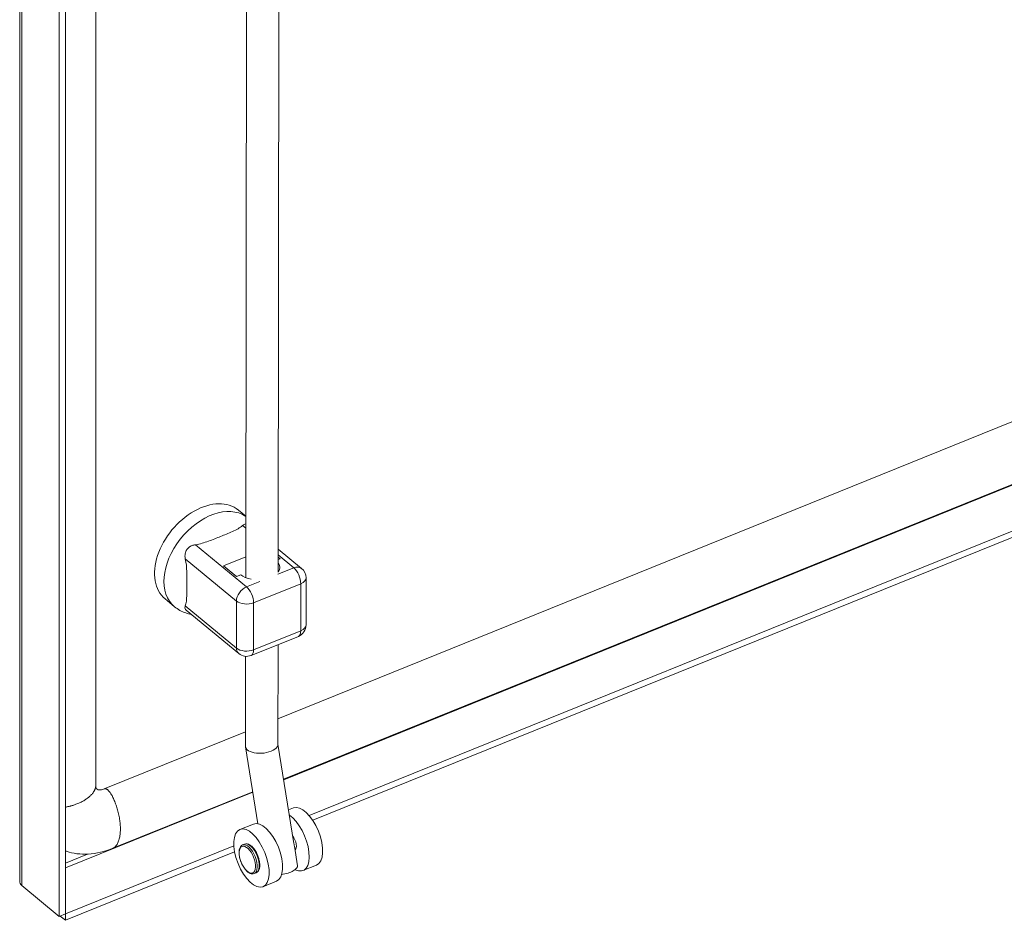
# Model space of a CAD drawing. Units: inches. Extents: x 13 to 195, y 3 to 119.
# Drawn here: x 158 to 166, y 26 to 34 of the extents above; entities that cross this region are included whole.
import ezdxf

# ---------------------------------------------------------------- set-up
doc = ezdxf.new("R2010")
doc.units = ezdxf.units.IN
doc.header["$LTSCALE"] = 12
doc.header["$MEASUREMENT"] = 0
doc.layers.add('Visible (ANSI)', color=7, linetype='Continuous', lineweight=5)
doc.layers.add('Visible Narrow (ANSI)', color=7, linetype='Continuous', lineweight=5)

msp = doc.modelspace()

# ---------------------------------------------------------------- linework, layer by layer
at = {"layer": 'Visible (ANSI)'}
for p, q in [((157.7745, 26.666), (157.7745, 47.3654)), ((158.098, 47.0906), (158.098, 26.3745)), ((158.15, 47.1116), (158.15, 26.3955)), ((158.3983, 27.4452), (158.3983, 46.8508)), ((159.637, 35.7659), (159.6286, 29.1532)), ((159.9027, 35.6939), (159.8944, 29.1965)), ((173.7245, 33.5881), (159.8928, 27.9965)), ((160.1488, 27.2031), (174.8089, 33.1296)), ((173.7953, 33.1014), (159.9393, 27.4999)), ((160.1785, 27.1633), (174.8089, 33.0779)), ((159.5681, 29.7072), (159.6292, 29.6567)), ((159.4459, 29.2503), (159.6288, 29.3243)), ((159.8945, 29.322), (159.9117, 29.3078)), ((160.0867, 29.2291), (159.8946, 29.3875)), ((159.4459, 29.2503), (159.5524, 29.1625)), ((159.8945, 29.3008), (159.9117, 29.3078)), ((159.5524, 29.1625), (159.5882, 29.177)), ((160.1236, 28.7652), (160.1236, 29.1509)), ((158.967, 28.9782), (159.0444, 28.9143)), ((159.5709, 28.5306), (159.1406, 28.8854)), ((159.6733, 28.5149), (160.0603, 28.6713)), ((159.8936, 28.604), (159.8926, 27.786)), ((159.6278, 28.5078), (159.6268, 27.7699)), ((159.627, 27.889), (158.4686, 27.4207)), ((159.8926, 27.7886), (160.0243, 26.9743)), ((159.6272, 27.7649), (159.7291, 27.1354)), ((159.6866, 27.3977), (158.5394, 26.9339)), ((159.9798, 27.2491), (160.0197, 27.2652)), ((159.5809, 27.0883), (159.6915, 27.1329)), ((158.1505, 26.3952), (159.531, 26.9533)), ((158.1505, 26.3434), (159.5373, 26.9041)), ((159.6199, 26.9676), (159.6034, 26.9609)), ((160.0279, 26.9522), (160.0539, 26.7913)), ((160.0384, 26.9271), (160.0323, 26.9246)), ((160.0984, 26.7511), (160.2089, 26.7957)), ((159.7145, 26.7329), (159.698, 26.7262)), ((159.7701, 26.6188), (159.8807, 26.6634)), ((158.098, 26.3745), (157.7909, 26.6278)), ((158.15, 26.3955), (158.098, 26.3745)), ((158.1079, 26.3785), (158.1505, 26.3434)), ((158.15, 26.3956), (158.1505, 26.3952)), ((158.1505, 26.3952), (158.1505, 26.3434))]:
    msp.add_line(p, q, dxfattribs=at)
for centre, start, end in [((160.0223, 29.1509), 0, 50.493), ((160.0223, 28.7652), 292.0117, 0), ((159.6353, 28.6087), 230.493, 292.01176)]:
    msp.add_arc(centre, 0.1012, start, end, dxfattribs=at)
for centre, major_axis, ratio, start_param, end_param in [((159.2675, 29.3427), (0.3006, 0.3645), 0.668835, 0, 3.141593), ((159.7321, 29.2352), (0.1756, 0), 0.57735, 5.891607, 6.673287), ((159.7321, 29.2352), (-0.1756, 0), 0.57735, 0.610865, 1.223158), ((159.7597, 27.778), (0.1328, 0.0106), 0.486267, 3.713827, 6.243817), ((159.7597, 27.778), (-0.1328, -0.0106), 0.486267, 6.243817, 6.855419), ((160.1143, 27.0304), (-0.0946, 0.2347), 0.469058, 3.141593, 6.283185), ((159.7861, 26.8982), (-0.0946, 0.2347), 0.469058, 3.141593, 6.283185), ((160.0038, 26.9859), (0.0946, -0.2347), 0.469058, 5.786563, 8.831211), ((160.0038, 26.9859), (0.0265, -0.0657), 0.469058, 0.087312, 2.154667), ((159.9227, 26.7701), (0.1312, 0.0212), 0.383994, 4.656746, 6.283185)]:
    msp.add_ellipse(centre, major_axis=major_axis, ratio=ratio, start_param=start_param, end_param=end_param, dxfattribs=at)
msp.add_ellipse((159.6755, 26.8536), major_axis=(-0.0946, 0.2347), ratio=0.469058, dxfattribs=at)
for points, knots in [([(159.603, 29.5793), (159.5819, 29.5614), (159.5521, 29.5456), (159.4876, 29.5165), (159.4533, 29.503), (159.3914, 29.478), (159.3577, 29.464), (159.2884, 29.439), (159.2525, 29.4282), (159.216, 29.4229)], [-2.885403, -2.885403, -2.885403, -2.885403, -2.551161, -2.551161, -2.21524, -2.21524, -1.879319, -1.879319, -1.545076, -1.545076, -1.545076, -1.545076]), ([(159.6292, 29.5928), (159.6231, 29.5919), (159.6171, 29.5893), (159.6084, 29.5837), (159.6057, 29.5816), (159.603, 29.5793)], [2.1535621, 2.1535621, 2.1535621, 2.1535621, 2.2473412, 2.2473412, 2.289849, 2.289849, 2.289849, 2.289849]), ([(159.216, 29.4229), (159.2066, 29.4215), (159.1972, 29.4191), (159.1786, 29.4119), (159.1695, 29.4069), (159.1576, 29.3973), (159.154, 29.3939), (159.1492, 29.3883), (159.1476, 29.3863), (159.1461, 29.3843), (159.1438, 29.381), (159.1418, 29.3776), (159.1372, 29.3687), (159.1351, 29.3631), (159.1304, 29.3452), (159.1297, 29.3326), (159.1314, 29.3157), (159.1321, 29.3112), (159.1331, 29.3067)], [1.8014732, 1.8014732, 1.8014732, 1.8014732, 1.8875136, 1.8875136, 1.9791609, 1.9791609, 2.0231144, 2.0231144, 2.0455361, 2.0455361, 2.0455361, 2.081106, 2.081106, 2.1346066, 2.1346066, 2.2473412, 2.2473412, 2.289849, 2.289849, 2.289849, 2.289849]), ([(159.1331, 29.3067), (159.1407, 29.2717), (159.1438, 29.2364), (159.1462, 29.1677), (159.1459, 29.1341), (159.1459, 29.1032)], [-2.8854035, -2.8854035, -2.8854035, -2.8854035, -2.551161, -2.551161, -2.2152399, -2.2152399, -2.2152399, -2.2152399]), ([(159.1459, 29.1032), (159.1459, 29.0724), (159.1462, 29.0383), (159.1438, 28.9736), (159.1407, 28.9434), (159.1331, 28.921)], [2.2152399, 2.2152399, 2.2152399, 2.2152399, 2.551161, 2.551161, 2.8854035, 2.8854035, 2.8854035, 2.8854035]), ([(159.0444, 28.9143), (159.0717, 28.8918), (159.1032, 28.8746), (159.1511, 28.8583), (159.1662, 28.8545), (159.1815, 28.8517)], [5.3938976, 5.3938976, 5.3938976, 5.3938976, 5.6420523, 5.6420523, 5.7536902, 5.7536902, 5.7536902, 5.7536902]), ([(159.1331, 28.921), (159.1311, 28.9152), (159.1301, 28.9098), (159.1307, 28.8995), (159.1324, 28.8946), (159.1372, 28.8886), (159.1388, 28.887), (159.1406, 28.8854)], [1.8014732, 1.8014732, 1.8014732, 1.8014732, 1.8875136, 1.8875136, 1.9791609, 1.9791609, 2.0143109, 2.0143109, 2.0143109, 2.0143109]), ([(158.3983, 27.4452), (158.3983, 27.4372), (158.3995, 27.432), (158.4029, 27.4233), (158.405, 27.4203), (158.4142, 27.4149), (158.4203, 27.4128), (158.4341, 27.4124), (158.4399, 27.4128), (158.4531, 27.4153), (158.4607, 27.4175), (158.4686, 27.4207)], [0, 0, 0, 0, 0.1751897, 0.1751897, 0.4071191, 0.4071191, 0.5799336, 0.5799336, 0.6757988, 0.6757988, 0.7766534, 0.7766534, 0.7766534, 0.7766534]), ([(158.5394, 26.9339), (158.4723, 26.9068), (158.4024, 26.8902), (158.2735, 26.8828), (158.2125, 26.8905), (158.1556, 26.9099), (158.1528, 26.9109), (158.15, 26.912)], [0, 0, 0, 0, 0.690215, 0.690215, 1.339877, 1.339877, 1.373837, 1.373837, 1.373837, 1.373837]), ([(159.6034, 26.9609), (159.5974, 26.9585), (159.5922, 26.9545), (159.5833, 26.9436), (159.5798, 26.9364), (159.5748, 26.9189), (159.5736, 26.9081), (159.5739, 26.8849), (159.5754, 26.8724), (159.5809, 26.8471), (159.5848, 26.8342), (159.5945, 26.8093), (159.6004, 26.7973), (159.6135, 26.775), (159.6207, 26.7648), (159.6362, 26.7471), (159.6444, 26.7397), (159.6613, 26.7286), (159.67, 26.7249), (159.6854, 26.7231), (159.692, 26.7238), (159.698, 26.7262)], [1.688973, 1.688973, 1.688973, 1.688973, 1.941082, 1.941082, 2.231365, 2.231365, 2.568961, 2.568961, 2.90666, 2.90666, 3.238642, 3.238642, 3.568693, 3.568693, 3.900209, 3.900209, 4.236871, 4.236871, 4.576575, 4.576575, 4.830566, 4.830566, 4.830566, 4.830566]), ([(159.7145, 26.7329), (159.7205, 26.7353), (159.7257, 26.7393), (159.7346, 26.7502), (159.7381, 26.7574), (159.7431, 26.775), (159.7443, 26.7857), (159.744, 26.8089), (159.7425, 26.8214), (159.737, 26.8467), (159.7331, 26.8596), (159.7234, 26.8845), (159.7175, 26.8965), (159.7044, 26.9188), (159.6971, 26.929), (159.6817, 26.9467), (159.6735, 26.9541), (159.6566, 26.9652), (159.6479, 26.9689), (159.6325, 26.9708), (159.6259, 26.97), (159.6199, 26.9676)], [4.830566, 4.830566, 4.830566, 4.830566, 5.082675, 5.082675, 5.372958, 5.372958, 5.710553, 5.710553, 6.048252, 6.048252, 6.380235, 6.380235, 6.710285, 6.710285, 7.041801, 7.041801, 7.378464, 7.378464, 7.718168, 7.718168, 7.972159, 7.972159, 7.972159, 7.972159])]:
    msp.add_open_spline(points, degree=3, knots=knots, dxfattribs=at)
for points in [[(160.0262, 26.9627), (160.0256, 26.9664), (160.025, 26.9703), (160.0243, 26.9743)], [(160.0279, 26.9522), (160.0273, 26.9556), (160.0267, 26.9591), (160.0262, 26.9627)], [(157.7909, 26.6278), (157.7803, 26.6392), (157.7749, 26.6526), (157.7749, 26.666)]]:
    msp.add_open_spline(points, degree=3, dxfattribs=at)
at = {"layer": 'Visible Narrow (ANSI)'}
for p, q in [((157.7909, 47.3439), (157.7909, 26.6278)), ((174.363, 33.3268), (159.9399, 27.4961)), ((159.6291, 29.5578), (159.603, 29.5793)), ((159.6353, 29.0772), (159.216, 29.4229)), ((160.0223, 29.2336), (159.8946, 29.339)), ((159.5524, 28.961), (159.1331, 29.3067)), ((160.0223, 29.2336), (159.8915, 29.1807)), ((159.743, 29.1207), (159.6353, 29.0772)), ((160.0804, 29.1031), (159.6934, 28.9466)), ((160.0804, 28.7173), (160.0804, 29.1031)), ((159.5524, 28.5752), (159.1331, 28.921)), ((159.5524, 28.961), (159.5524, 28.5752)), ((159.6934, 28.9466), (159.6934, 28.5609)), ((159.6934, 28.5609), (160.0804, 28.7173)), ((159.6872, 27.3939), (158.15, 26.7724)), ((158.15, 26.8132), (158.3304, 26.8861))]:
    msp.add_line(p, q, dxfattribs=at)
for centre, major_axis, ratio, start_param, end_param in [((159.3449, 29.2788), (0.3006, 0.3645), 0.668835, 0.064157, 3.141593), ((160.0223, 29.1509), (0.0644, 0.0781), 0.668835, 0, 0.889288), ((160.0223, 29.1509), (-0.0379, 0.0939), 0.468323, 4.000271, 5.571067), ((159.6353, 28.9945), (0.0644, 0.0781), 0.668835, 0.889287, 2.460084), ((159.6353, 28.9945), (-0.0379, 0.0939), 0.468323, 4.000271, 5.571067), ((160.0223, 29.1509), (0.1012, 0), 0.57735, 5.323254, 6.283185), ((159.6353, 28.9945), (-0.1012, 0), 0.57735, 0.610865, 2.181662), ((160.0223, 28.7652), (0.1012, 0), 0.57735, 5.323254, 6.283185), ((160.0223, 28.7652), (0.0379, -0.0939), 0.468323, 0, 0.858678), ((159.6353, 28.6087), (-0.1012, 0), 0.57735, 0.610865, 2.181662), ((159.6353, 28.6087), (-0.0644, -0.0781), 0.668835, 5.601676, 6.283185), ((159.6353, 28.6087), (0.0379, -0.0939), 0.468323, 0, 0.858679), ((159.6507, 26.8436), (-0.0473, 0.1174), 0.469058, 3.141593, 6.283185), ((159.6672, 26.8503), (-0.0473, 0.1174), 0.469058, 3.141593, 6.283185)]:
    msp.add_ellipse(centre, major_axis=major_axis, ratio=ratio, start_param=start_param, end_param=end_param, dxfattribs=at)
msp.add_ellipse((159.6424, 26.8402), major_axis=(-0.0435, 0.108), ratio=0.469058, dxfattribs=at)
for points, knots in [([(158.3983, 27.4452), (158.3983, 27.428), (158.3801, 27.3771), (158.315, 27.3173), (158.2135, 27.2828), (158.15, 27.2713)], [-0.7612907, -0.7612907, -0.7612907, -0.7612907, -0.7612907, -0.625, -0.4127184, -0.4127184, -0.4127184, -0.4127184, -0.4127184]), ([(158.4686, 27.4207), (158.4926, 27.4304), (158.5519, 27.3663), (158.6339, 27.1149), (158.5872, 26.9697), (158.5512, 26.9387), (158.5394, 26.9339)], [-0.9246083, -0.9246083, -0.9246083, -0.9246083, -0.9246083, -0.625, -0.375, -0.2589736, -0.2589736, -0.2589736, -0.2589736, -0.2589736])]:
    msp.add_open_spline(points, degree=4, knots=knots, dxfattribs=at)

doc.saveas('drawing.dxf')
